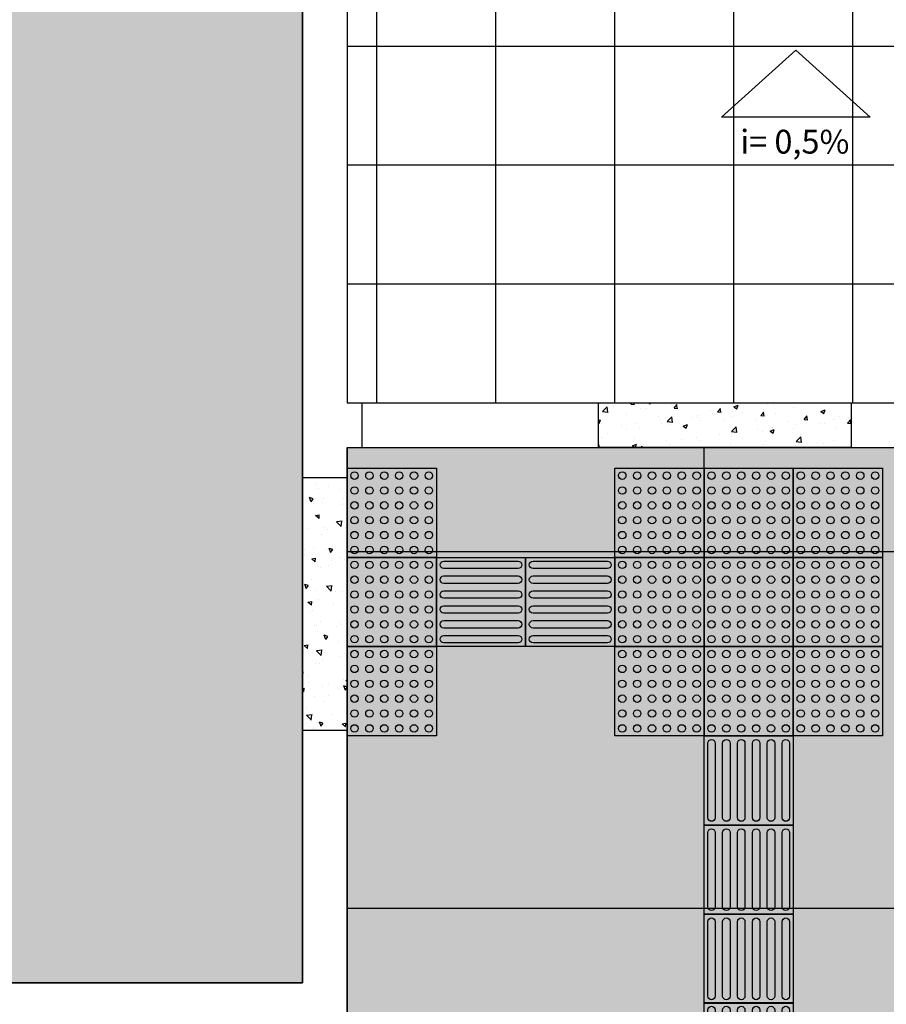
# Model space of a CAD drawing. Units: inches. Extents: x -258 to 121, y -18 to 39.
# Drawn here: x 16 to 19, y 22 to 25 of the extents above; entities that cross this region are included whole.
import ezdxf

# ---------------------------------------------------------------- set-up
doc = ezdxf.new("R2010")
doc.units = ezdxf.units.IN
doc.header["$MEASUREMENT"] = 0
for name, color, linetype in [('A-SOLEIRA', 1, 'Continuous'), ('AR-ALV', 5, 'Continuous'), ('AR-PIS', 1, 'Continuous'), ('ARQ_PISOTÁTIL', 8, 'Continuous'), ('INCLINAÇÃO DE PISO', 1, 'Continuous'), ('PAGINAÇAO1', 252, 'Continuous'), ('PISO AREA', 6, 'Continuous'), ('piso podotatil borracha alerta', 1, 'Continuous'), ('piso podotatil borranha direcional', 1, 'Continuous'), ('SOLEIRA2', 253, 'Continuous'), ('VEGET', 94, 'Continuous')]:
    doc.layers.add(name, color=color, linetype=linetype)
doc.styles.add('ESC-50-A20', font='arial.ttf', dxfattribs={"height": 0.1})

# ---------------------------------------------------------------- blocks, each defined once
blk = doc.blocks.new('A$C0271154C')
at = {"layer": 'ARQ_PISOTÁTIL'}
h = blk.add_hatch(color=150, dxfattribs=at)
h.dxf.hatch_style = 1
h.paths.add_polyline_path([(0.3, 0), (0.3, 0.3), (0, 0.3), (0, 0)])
at = {"layer": 'ARQ_PISOTÁTIL', "color": 1}
blk.add_lwpolyline([(0.3, 0), (0.3, 0.3), (0, 0.3), (0, 0)], close=True, dxfattribs=at)
for points in [[(0.275, 0.2875), (0.025, 0.2875, 1), (0.025, 0.2625), (0.275, 0.2625, 1)], [(0.275, 0.2375), (0.025, 0.2375, 1), (0.025, 0.2125), (0.275, 0.2125, 1)], [(0.275, 0.1875), (0.025, 0.1875, 1), (0.025, 0.1625), (0.275, 0.1625, 1)], [(0.275, 0.1375), (0.025, 0.1375, 1), (0.025, 0.1125), (0.275, 0.1125, 1)], [(0.275, 0.0875), (0.025, 0.0875, 1), (0.025, 0.0625), (0.275, 0.0625, 1)], [(0.275, 0.0375), (0.025, 0.0375, 1), (0.025, 0.0125), (0.275, 0.0125, 1)]]:
    blk.add_lwpolyline(points, format="xyb", close=True, dxfattribs=at)
blk = doc.blocks.new('A$C50E27BFE')
at = {"layer": 'ARQ_PISOTÁTIL'}
h = blk.add_hatch(color=150, dxfattribs=at)
h.dxf.hatch_style = 1
h.paths.add_polyline_path([(0, 0), (0, 0.3), (0.3, 0.3), (0.3, 0)])
at = {"layer": 'ARQ_PISOTÁTIL', "color": 1}
blk.add_lwpolyline([(0, 0), (0, 0.3), (0.3, 0.3), (0.3, 0)], close=True, dxfattribs=at)
for centre in [(0.025, 0.275), (0.075, 0.275), (0.125, 0.275), (0.175, 0.275), (0.225, 0.275), (0.275, 0.275), (0.025, 0.225), (0.075, 0.225), (0.125, 0.225), (0.175, 0.225), (0.225, 0.225), (0.275, 0.225), (0.025, 0.175), (0.075, 0.175), (0.125, 0.175), (0.175, 0.175), (0.225, 0.175), (0.275, 0.175), (0.025, 0.125), (0.075, 0.125), (0.125, 0.125), (0.175, 0.125), (0.225, 0.125), (0.275, 0.125), (0.025, 0.075), (0.075, 0.075), (0.125, 0.075), (0.175, 0.075), (0.225, 0.075), (0.275, 0.075), (0.025, 0.025), (0.075, 0.025), (0.125, 0.025), (0.175, 0.025), (0.225, 0.025), (0.275, 0.025)]:
    blk.add_circle(centre, 0.0125, dxfattribs=at)

msp = doc.modelspace()

# ---------------------------------------------------------------- hatches: boundary and pattern name
at = {"layer": 'PAGINAÇAO1'}
h = msp.add_hatch(dxfattribs=at)
h.set_pattern_fill('_USER', color=251, scale=1.2, angle=90, pattern_type=0)
h.set_pattern_definition([(90, (7.6323, 27.1414), (-1.2, 7e-17), [])])
h.paths.add_polyline_path([(10.8324, 28.1413), (11.2324, 28.1413), (16.8324, 28.1416), (16.8324, 27.9414), (17.0324, 27.9414), (17.0324, 27.1414), (17.0323, 26.6414), (17.0324, 26.6414), (17.0324, 23.6912), (17.1823, 23.6912), (17.1823, 23.7913), (18.0274, 23.7913), (18.0274, 23.9413), (17.1824, 23.9413), (17.1824, 26.9413), (17.3824, 26.9413), (17.3824, 27.0263), (17.3823, 27.0263), (17.3823, 27.0563), (17.3824, 27.1413), (19.4824, 27.1413), (19.8824, 27.1413), (19.8824, 27.7413), (17.8324, 27.7413), (17.8324, 28.7413), (10.2324, 28.7413), (10.2323, 27.7413), (7.6324, 27.7413), (7.6323, 27.1414), (8.2324, 27.1413), (8.7323, 27.1413), (8.7323, 27.1713), (10.2323, 27.1713), (10.8324, 27.1413)])
h = msp.add_hatch(dxfattribs=at)
h.set_pattern_fill('_USER', color=252, scale=0.4, double=1, pattern_type=0)
h.set_pattern_definition([(0, (19.68235, 23.94137), (0, 0.4), []), (90, (19.68235, 23.94137), (-0.4, 2e-17), [])])
h.paths.add_polyline_path([(18.0824, 26.9414), (19.6824, 26.9414), (19.6824, 23.9414), (17.1824, 23.9414), (17.1824, 25.4914), (18.0824, 25.4914), (18.0824, 25.6414), (18.0824, 25.6414)])
h = msp.add_hatch(color=254, dxfattribs=at)
h.dxf.hatch_style = 1
h.paths.add_polyline_path([(16.0316, 26.6414), (17.0324, 26.6414), (17.0324, 21.9914), (13.1824, 21.9914), (13.1824, 22.4414), (13.0324, 22.4414), (13.0324, 21.9914), (11.0324, 21.9914), (11.0324, 22.7914), (16.0324, 22.7914), (16.0324, 26.6414)])
h = msp.add_hatch(dxfattribs=at)
h.set_pattern_fill('_USER', color=256, scale=1.2, double=1, pattern_type=0)
h.set_pattern_definition([(0, (8.7824, 5.4413), (0, 1.2), []), (90, (8.7824, 5.4413), (-1.2, 7e-17), [])])
h.paths.add_polyline_path([(29.1173, 8.1013), (29.3173, 8.0617), (29.3173, 8.0115), (29.1173, 8.0511)], flags=16)
h.paths.add_polyline_path([(17.1823, 23.7912), (19.6622, 23.7912), (19.6623, 22.1913), (19.6623, 22.0265), (19.6623, 19.0565), (19.8823, 19.0565), (19.8824, 13.1115), (19.6623, 13.1115), (19.6623, 12.8915), (26.6873, 12.8915), (26.6873, 13.1115), (26.4673, 13.1115), (26.4672, 19.0565), (26.6873, 19.0565), (26.6672, 22.1913), (26.6873, 22.1913), (26.6873, 23.7938), (29.1673, 23.7915), (29.1673, 12.8915), (33.6173, 12.8915), (33.6173, 6.4915), (33.3147, 6.4915), (33.3147, 4.7415), (31.3198, 4.7415), (31.3198, 6.4915), (28.5673, 6.4915), (28.5673, 6.3415), (29.1673, 6.3415), (29.1673, -4.4087), (27.1172, -4.4087), (27.1172, -2.6586), (27.3173, -2.6586), (27.3173, -2.5086), (26.7066, -2.5086), (26.6873, 0.0715), (19.6437, 0.0715), (19.6824, -2.4585), (19.0573, -2.4585), (19.0573, -2.6085), (19.6824, -2.6085), (19.6824, -4.4087), (17.1824, -4.4087), (17.1824, 0.2913), (16.5824, 0.2912), (16.5824, 1.3913), (17.1824, 1.3913), (17.1824, 17.9914), (16.5824, 17.9914), (16.5824, 19.0964), (17.1824, 19.0964)])
h.paths.add_polyline_path([(29.3173, 8.384), (29.1673, 8.384), (29.1673, 11.3015), (29.3173, 11.3015)], flags=16)
h.paths.add_polyline_path([(19.8823, 12.8915), (26.4672, 12.8915), (26.4672, 13.1115), (19.8823, 13.1115)], flags=16)
h = msp.add_hatch(dxfattribs=at)
h.set_pattern_fill('DOTS', color=1, scale=5, angle=90, double=1)
h.set_pattern_definition([(90, (33.61725, 12.89146), (-0.3125, 0.15625), [0, -0.3125])])
h.paths.add_polyline_path([(29.1173, 8.4236), (29.3173, 8.384), (29.3173, 8.0115), (29.1173, 8.0511)], flags=16)
h.paths.add_polyline_path([(29.1673, 11.2315), (29.3173, 11.2315), (29.3173, 10.859), (29.1673, 10.859)], flags=16)
h.paths.add_polyline_path([(17.1823, 23.7912), (19.6622, 23.7912), (19.6623, 22.1913), (19.6824, 22.1913), (19.6824, 18.8913), (19.8824, 18.8913), (19.8823, 13.1115), (19.6623, 13.1115), (19.6623, 12.8915), (26.6873, 12.8915), (26.6873, 13.1115), (26.4673, 13.1115), (26.4672, 19.0565), (26.6873, 19.0565), (26.6672, 22.1913), (26.6873, 22.1913), (26.6873, 23.7938), (29.1673, 23.7915), (29.1673, 12.8915), (33.6173, 12.8915), (33.6173, 6.4915), (33.3147, 6.4915), (33.3147, 4.7415), (31.3198, 4.7415), (31.3198, 6.4915), (28.5673, 6.4915), (28.5673, 6.3415), (29.1673, 6.3415), (29.1673, -4.4087), (27.1172, -4.4087), (27.1172, -2.6586), (27.3173, -2.6586), (27.3173, -2.5086), (26.6672, -2.5086), (26.6285, 0.0715), (19.6437, 0.0715), (19.6824, -2.5083), (19.0573, -2.5083), (19.0573, -2.6586), (19.6824, -2.6586), (19.6824, -4.4087), (17.1824, -4.4087), (17.1824, 0.2913), (16.5824, 0.2912), (16.5824, 1.3913), (17.1824, 1.3913), (17.1824, 17.9914), (16.5824, 17.9914), (16.5824, 19.0964), (17.1824, 19.0964)])
h.paths.add_polyline_path([(29.1673, 10.859), (29.3173, 10.859), (29.3173, 8.384), (29.1673, 8.384)], flags=16)
h.paths.add_polyline_path([(19.8823, 12.8915), (26.4672, 12.8915), (26.4672, 13.1115), (19.8823, 13.1115)], flags=16)
at = {"layer": 'SOLEIRA2'}
h = msp.add_hatch(dxfattribs=at)
h.set_pattern_fill('AR-CONC', color=253, scale=0.0008)
h.set_pattern_definition([(50, (-233.27844, 390.30018), (0.145747735, -0.01275127), [0.01524, -0.16764]), (355, (-233.27844, 390.30018), (-0.028194737, 0.152845476), [0.012192, -0.134112467]), (100.451445, (-233.2663, 390.29912), (0.117552998, 0.1400942), [0.012952007, -0.142472196]), (46.1842, (-233.27844, 390.34082), (0.21686323, -0.03363386), [0.02286, -0.25146]), (96.63556, (-233.26037, 390.33802), (0.18992331, 0.1979409), [0.01942802, -0.21370849]), (351.18415, (-233.27844, 390.34082), (0.18992331, 0.1979409), [0.01828797, -0.20116779]), (21, (-233.25812, 390.33066), (0.121291513, -0.08181216), [0.01524, -0.16764]), (326, (-233.25812, 390.33066), (0.049441623, 0.147350373), [0.012192, -0.134112]), (71.451445, (-233.24801, 390.32384), (0.170733135, 0.065538215), [0.012952007, -0.14247195]), (37.5, (-233.27844, 390.30018), (0.0024708826, 0.067644031), [0, -0.1324864, 0, -0.136144, 0, -0.13462]), (7.5, (-233.27844, 390.30018), (0.05345573, 0.08014446), [0, -0.0776224, 0, -0.1294384, 0, -0.051308]), (327.5, (-233.32375, 390.30018), (0.108472476, -0.004582995), [0, -0.0508, 0, -0.158496, 0, -0.210312]), (317.5, (-233.34407, 390.30018), (0.118503345, 0.020341193), [0, -0.06604, 0, -0.1052576, 0, -0.149352])])
h.paths.add_polyline_path([(18.8773, 23.9414), (18.0274, 23.9414), (18.0273, 23.7913), (18.8773, 23.7913)])
h = msp.add_hatch(dxfattribs=at)
h.set_pattern_fill('AR-CONC', color=253, scale=0.0008, angle=90)
h.set_pattern_definition([(140, (-349.32646, -228.4444), (0.01275127, 0.145747735), [0.01524, -0.16764]), (85, (-349.32646, -228.4444), (-0.152845476, -0.028194737), [0.012192, -0.134112467]), (190.451445, (-349.3254, -228.43226), (-0.1400942, 0.117552998), [0.012952007, -0.142472196]), (136.1842, (-349.3671, -228.4444), (0.03363386, 0.21686323), [0.02286, -0.25146]), (186.63556, (-349.3643, -228.42633), (-0.1979409, 0.18992331), [0.01942802, -0.21370849]), (81.18415, (-349.3671, -228.4444), (-0.1979409, 0.18992331), [0.01828797, -0.20116779]), (111, (-349.35694, -228.42408), (0.08181216, 0.121291513), [0.01524, -0.16764]), (56, (-349.35694, -228.42408), (-0.147350373, 0.049441623), [0.012192, -0.134112]), (161.451445, (-349.35012, -228.41398), (-0.065538215, 0.170733135), [0.012952007, -0.14247195]), (127.5, (-349.32646, -228.444404), (-0.067644031, 0.0024708826), [0, -0.1324864, 0, -0.136144, 0, -0.13462]), (97.5, (-349.32646, -228.444404), (-0.08014446, 0.05345573), [0, -0.0776224, 0, -0.1294384, 0, -0.051308]), (57.5, (-349.32646, -228.48972), (0.004582995, 0.108472476), [0, -0.0508, 0, -0.158496, 0, -0.210312]), (47.5, (-349.32646, -228.51004), (-0.020341193, 0.118503345), [0, -0.06604, 0, -0.1052576, 0, -0.149352])])
h.paths.add_polyline_path([(17.0324, 23.6912), (17.0324, 22.8412), (17.1824, 22.8412), (17.1824, 23.6912)])
at = {"layer": 'VEGET'}
h = msp.add_hatch(dxfattribs=at)
h.set_pattern_fill('GRASS', color=256, scale=0.1, style=0)
h.paths.add_polyline_path([(10.2323, 27.7413), (10.2324, 28.7413), (17.8324, 28.7413), (17.8324, 27.7413), (19.7824, 27.7413), (19.7824, 32.0413), (6.7824, 32.0413), (6.7824, 13.9413), (7.6313, 13.9412), (7.6324, 27.7413)])
h.paths.add_polyline_path([(12.1692, 30.0521), (12.1692, 30.2771), (12.3942, 30.2771), (12.3942, 30.0521)], flags=16)
h.paths.add_polyline_path([(12.0542, 30.515, -1), (12.2222, 30.515, -1)], flags=16)
h.paths.add_polyline_path([(12.038, 30.7739), (12.722, 30.7739), (12.722, 31.0212), (12.038, 31.0212)], flags=24)
h.paths.add_polyline_path([(12.205, 30.026), (12.3791, 30.026), (12.3791, 30.307), (12.205, 30.307)], flags=24)

# ---------------------------------------------------------------- linework, layer by layer
at = {"layer": 'A-SOLEIRA'}
for p, q in [((18.0274, 23.9413), (18.8773, 23.9413)), ((18.8773, 23.7913), (18.0273, 23.7913))]:
    msp.add_line(p, q, dxfattribs=at)
at = {"layer": 'AR-ALV'}
for p, q in [((17.0324, 27.9413), (17.0323, 23.6837)), ((17.1824, 26.9413), (17.1824, 23.9413)), ((17.1824, 23.9413), (18.0274, 23.9413)), ((18.0274, 23.7913), (18.0274, 23.9413)), ((18.8773, 23.9413), (19.6824, 23.9413)), ((18.8773, 23.9413), (18.8773, 23.7913)), ((17.1823, 23.6912), (17.1823, 23.7912)), ((17.1824, 23.7913), (18.0274, 23.7913)), ((17.1824, 23.6912), (17.1824, 23.7913)), ((18.8773, 23.7913), (19.6824, 23.7915)), ((17.0324, 23.6912), (17.1824, 23.6912)), ((17.0324, 22.8412), (17.0324, 21.9913)), ((17.0324, 22.8412), (17.1824, 22.8412)), ((17.1824, 22.8412), (17.1824, 19.0964)), ((14.0324, 21.9913), (17.0324, 21.9913))]:
    msp.add_line(p, q, dxfattribs=at)
at = {"layer": 'AR-PIS'}
for p, q in [((17.0324, 22.8412), (17.0324, 23.6912)), ((17.1824, 23.6912), (17.1824, 22.7913))]:
    msp.add_line(p, q, dxfattribs=at)
at = {"layer": 'INCLINAÇÃO DE PISO'}
msp.add_lwpolyline([(18.6911, 25.1279), (18.9411, 24.9027), (18.4411, 24.9027)], close=True, dxfattribs=at)
at = {"layer": 'PAGINAÇAO1'}
msp.add_lwpolyline([(16.0316, 26.6414), (17.0324, 26.6414), (17.0324, 21.9914), (13.1824, 21.9914), (13.1824, 22.4414), (13.0324, 22.4414), (13.0324, 21.9914), (11.0324, 21.9914), (11.0324, 22.7914), (16.0324, 22.7914), (16.0324, 26.6414)], close=True, dxfattribs=at)
at = {"layer": 'PISO AREA'}
for points in [[(11.0324, 27.9413), (11.0324, 21.9913), (13.0324, 21.9913), (13.0324, 22.4413), (13.1824, 22.4413), (13.1824, 21.9913), (17.0324, 21.9913), (17.0324, 27.9413), (11.0324, 27.9413)], [(17.1824, 23.9413), (19.6824, 23.9413), (19.6824, 26.9413), (17.1824, 26.9413), (17.1824, 25.6413), (18.0824, 25.6413), (18.0824, 25.4913), (17.1824, 25.4913), (17.1824, 23.9413)], [(19.6824, -4.4087), (17.1824, -4.4087), (17.1824, 0.2913), (16.5824, 0.2913), (16.5824, 1.3913), (17.1824, 1.3913), (17.1824, 1.8663), (17.1824, 17.9914), (16.5824, 17.9914), (16.5824, 19.0964), (17.1824, 19.0964), (17.1823, 23.7912), (19.6623, 23.7913)]]:
    msp.add_lwpolyline(points, dxfattribs=at)

# ---------------------------------------------------------------- block references
at = {"layer": 'piso podotatil borracha alerta', "ltscale": 10, "rotation": 90}
for p in [(17.4823, 23.422), (18.3823, 23.422), (18.6823, 23.422), (18.9823, 23.422), (17.4823, 23.122), (18.3823, 23.122), (18.6823, 23.122), (18.9823, 23.122), (17.4823, 22.822), (18.3823, 22.822), (18.6823, 22.822), (18.9823, 22.822)]:
    msp.add_blockref('A$C50E27BFE', p, dxfattribs=at)
at = {"layer": 'piso podotatil borranha direcional', "ltscale": 10, "xscale": -1}
for p, rotation in [((17.4823, 23.422), 180), ((17.7823, 23.422), 180), ((18.3823, 22.522), 270), ((18.3823, 22.222), 270), ((18.3823, 21.922), 270), ((18.3823, 21.625), 270)]:
    msp.add_blockref('A$C0271154C', p, dxfattribs=dict(at, rotation=rotation))

# ---------------------------------------------------------------- texts
at = {"layer": 'INCLINAÇÃO DE PISO', "style": 'ESC-50-A20'}
msp.add_text('i= 0,5%%%', height=0.08, dxfattribs=at).set_placement((18.5038, 24.7799, 2))

doc.saveas('drawing.dxf')
